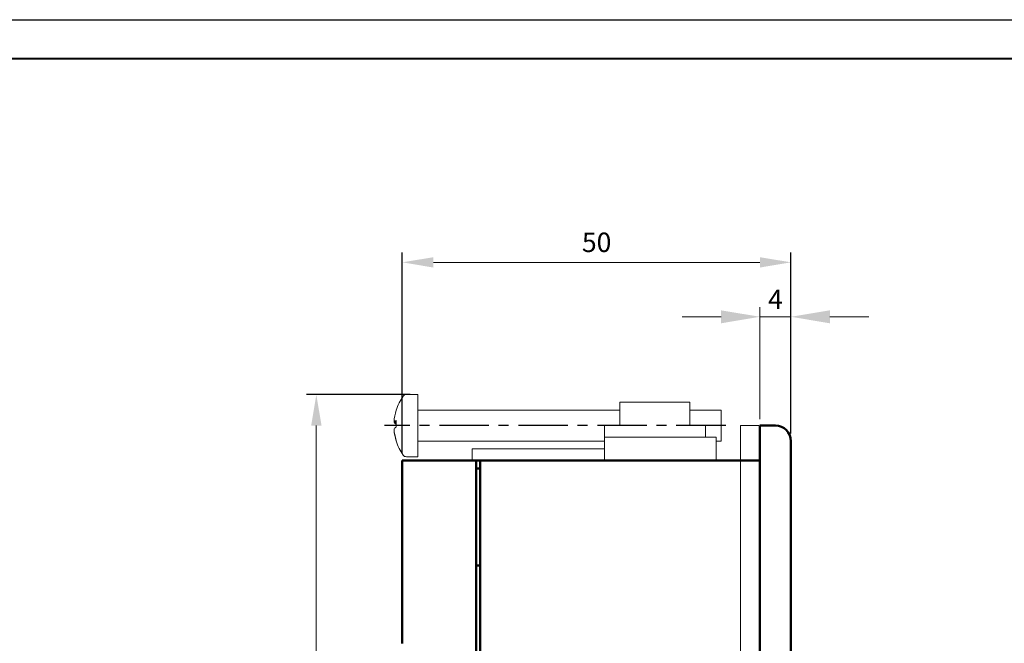
# Model space of a CAD drawing. Units: millimetres. Extents: x 1997 to 3190, y 1129 to 1549.
# Drawn here: x 2239 to 2365, y 1469 to 1549 of the extents above; entities that cross this region are included whole.
import ezdxf
from ezdxf.lldxf.tags import DXFTag

# ---------------------------------------------------------------- set-up
doc = ezdxf.new("R2010")
doc.units = ezdxf.units.MM
doc.linetypes.add('CENTER', pattern=[10.16, 6.35, -1.27, 1.27, -1.27])
for name, color, linetype, lineweight in [('main', 5, 'Continuous', 50), ('size', 7, 'Continuous', 13), ('ОСЕВЫЕ', 1, 'CENTER', 25), ('ФОРМАТ', 7, 'Continuous', 25)]:
    doc.layers.add(name, color=color, linetype=linetype, lineweight=lineweight)
doc.styles.add('GOST', font='Gost.shx', dxfattribs={"width": 0.8, "oblique": 15, "height": 2.5})
tags = doc.linetypes.add('New Line1', pattern=[0.8, 0.5, -0.3]).pattern_tags.tags
tags[6:7] = [DXFTag(74, 4), DXFTag(75, 0), DXFTag(340, '0'), DXFTag(46, 1.0), DXFTag(50, 0.0), DXFTag(44, 0.0), DXFTag(45, 0.0)]
tags[4:5] = [DXFTag(74, 4), DXFTag(75, 0), DXFTag(340, '0'), DXFTag(46, 1.0), DXFTag(50, 0.0), DXFTag(44, 0.0), DXFTag(45, 0.0)]
doc.dimstyles.new('ISO-25', dxfattribs={"dimtxt": 3.5, "dimasz": 4, "dimexe": 1.25, "dimexo": 1, "dimgap": 1, "dimtad": 1, "dimtoh": 1, "dimdec": 1, "dimtxsty": 'GOST', "dimcen": 0, "dimclrd": 256, "dimclrt": 7, "dimadec": 0, "dimazin": 2, "dimtfac": 1, "dimtdec": 1, "dimtmove": 0, "dimatfit": 1, "dimfxl": 1, "dimlwd": -1, "dimarcsym": 2})
doc.dimstyles.get("Standard").update_dxf_attribs({"dimtxt": 3.5, "dimasz": 4, "dimexe": 1.25, "dimexo": 1, "dimgap": 1, "dimtad": 1, "dimdec": 1, "dimrnd": 0.5, "dimdsep": 46, "dimtxsty": 'GOST', "dimcen": 0, "dimclrd": 256, "dimclre": 256, "dimclrt": 7, "dimadec": 0, "dimazin": 2, "dimtfac": 1, "dimtdec": 1, "dimtmove": 2, "dimatfit": 1, "dimfxl": 1, "dimtolj": 1, "dimtzin": 0, "dimlwd": -1, "dimlwe": -1, "dimarcsym": 2})

# ---------------------------------------------------------------- blocks, each defined once
blk = doc.blocks.new('*D82')
at = {"layer": 'Defpoints', "color": 0}
for p in [(2287.86, 1517.53), (2337.86, 1494.53), (2287.86, 1492.03)]:
    blk.add_point(p, dxfattribs=at)
at = {"layer": 'size', "color": 0, "lineweight": -2, "ltscale": 5}
for p, q in [((2287.86, 1493.03), (2287.86, 1518.78)), ((2337.86, 1495.53), (2337.86, 1518.78))]:
    blk.add_line(p, q, dxfattribs=at)
at = {"layer": 'size', "ltscale": 5}
blk.add_line((2333.86, 1517.53), (2291.86, 1517.53), dxfattribs=at)
at = {"layer": 'size'}
for points in [[(2291.86, 1518.19), (2291.86, 1516.86), (2287.86, 1517.53)], [(2333.86, 1516.86), (2333.86, 1518.19), (2337.86, 1517.53)]]:
    blk.add_solid(points, dxfattribs=at)
at = {"layer": 'size', "color": 7, "insert": (2312.86, 1519.78), "char_height": 2.5, "attachment_point": 5, "style": 'GOST'}
blk.add_mtext('50', dxfattribs=at)
blk = doc.blocks.new('*D83')
at = {"layer": 'Defpoints', "color": 0}
for p in [(2289.86, 1500.53), (2276.8, 1323.53), (2289.86, 1323.53)]:
    blk.add_point(p, dxfattribs=at)
at = {"layer": 'size', "color": 0, "lineweight": -2, "ltscale": 5}
for p, q in [((2288.86, 1500.53), (2275.55, 1500.53)), ((2288.86, 1323.53), (2275.55, 1323.53))]:
    blk.add_line(p, q, dxfattribs=at)
at = {"layer": 'size', "ltscale": 5}
blk.add_line((2276.8, 1496.53), (2276.8, 1327.53), dxfattribs=at)
at = {"layer": 'size'}
for points in [[(2277.47, 1496.53), (2276.14, 1496.53), (2276.8, 1500.53)], [(2276.14, 1327.53), (2277.47, 1327.53), (2276.8, 1323.53)]]:
    blk.add_solid(points, dxfattribs=at)
at = {"layer": 'size', "color": 7, "insert": (2274.55, 1412.03), "char_height": 2.5, "attachment_point": 5, "rotation": 90, "style": 'GOST'}
blk.add_mtext('177', dxfattribs=at)
blk = doc.blocks.new('*D84')
at = {"layer": 'Defpoints', "color": 0}
for p in [(2337.86, 1510.53), (2333.86, 1496.36), (2337.86, 1494.53)]:
    blk.add_point(p, dxfattribs=at)
at = {"layer": 'size', "lineweight": 0, "ltscale": 5}
for p, q in [((2333.86, 1497.36), (2333.86, 1511.78)), ((2337.86, 1495.53), (2337.86, 1511.78)), ((2328.86, 1510.53), (2323.86, 1510.53)), ((2333.86, 1510.53), (2337.86, 1510.53)), ((2342.86, 1510.53), (2347.86, 1510.53))]:
    blk.add_line(p, q, dxfattribs=at)
at = {"layer": 'size'}
for points in [[(2328.86, 1509.69), (2328.86, 1511.36), (2333.86, 1510.53)], [(2342.86, 1511.36), (2342.86, 1509.69), (2337.86, 1510.53)]]:
    blk.add_solid(points, dxfattribs=at)
at = {"layer": 'size', "color": 7, "insert": (2335.86, 1512.78), "char_height": 2.5, "attachment_point": 5, "style": 'GOST'}
blk.add_mtext('\\A1;4', dxfattribs=at)

msp = doc.modelspace()

# ---------------------------------------------------------------- linework, layer by layer
at = {"layer": 'main', "linetype": 'New Line1', "lineweight": 20, "ltscale": 5}
for p, q in [((2289.86, 1500.53), (2288.38, 1500.53)), ((2289.86, 1497.04), (2289.86, 1500.53)), ((2315.86, 1498.53), (2289.86, 1498.53)), ((2315.86, 1496.53), (2315.86, 1499.53)), ((2315.86, 1499.53), (2324.86, 1499.53)), ((2324.86, 1499.53), (2324.86, 1496.53)), ((2328.86, 1498.53), (2324.86, 1498.53)), ((2328.86, 1496.78), (2328.86, 1498.53)), ((2286.81, 1497.04), (2286.8, 1496.93)), ((2287.07, 1497.02), (2286.8, 1497.04)), ((2286.8, 1496.93), (2287.07, 1496.91)), ((2286.81, 1496.01), (2286.8, 1496.01)), ((2289.86, 1492.53), (2289.86, 1497.04)), ((2313.86, 1496.53), (2315.86, 1496.53)), ((2313.86, 1496.53), (2313.86, 1495.03)), ((2324.86, 1496.53), (2326.86, 1496.53)), ((2326.86, 1495.03), (2326.86, 1496.53)), ((2328.86, 1494.53), (2328.86, 1496.78)), ((2331.36, 1496.53), (2331.36, 1327.53)), ((2331.36, 1496.53), (2333.66, 1496.53)), ((2313.86, 1492.03), (2313.86, 1495.03)), ((2313.86, 1495.03), (2314.86, 1495.03)), ((2314.86, 1495.03), (2324.9, 1495.03)), ((2324.9, 1495.03), (2325.77, 1495.03)), ((2325.77, 1495.03), (2326.02, 1495.03)), ((2326.02, 1495.03), (2327.38, 1495.03)), ((2327.38, 1495.03), (2327.73, 1495.03)), ((2327.73, 1495.03), (2328.23, 1495.03)), ((2328.23, 1492.03), (2328.23, 1495.03)), ((2289.86, 1494.53), (2313.86, 1494.53)), ((2296.86, 1493.53), (2296.86, 1492.03)), ((2296.86, 1493.53), (2301.86, 1493.53)), ((2301.86, 1493.53), (2313.86, 1493.53)), ((2328.23, 1494.53), (2328.86, 1494.53)), ((2288.38, 1492.53), (2289.86, 1492.53))]:
    msp.add_line(p, q, dxfattribs=at)
at = {"layer": 'main'}
for p, q in [((2333.86, 1496.53), (2333.86, 1327.53)), ((2335.86, 1496.53), (2333.86, 1496.53)), ((2337.86, 1494.53), (2337.86, 1329.53)), ((2287.86, 1490.03), (2287.86, 1492.03)), ((2287.86, 1492.03), (2297.36, 1492.03)), ((2297.36, 1492.03), (2297.86, 1492.03)), ((2297.36, 1492.03), (2297.36, 1490.03)), ((2297.86, 1491.03), (2297.36, 1491.03)), ((2297.86, 1492.03), (2333.86, 1492.03)), ((2297.86, 1490.03), (2297.86, 1492.03)), ((2287.86, 1490.03), (2287.86, 1468.53)), ((2297.36, 1490.03), (2297.36, 1463.03)), ((2297.86, 1490.03), (2297.86, 1463.03)), ((2297.86, 1478.53), (2297.36, 1478.53))]:
    msp.add_line(p, q, dxfattribs=at)
at = {"layer": 'main', "linetype": 'New Line1', "lineweight": 20, "ltscale": 5}
for centre, radius, start, end in [((2293.26, 1496.53), 6.5, 144.217, 162.3536), ((2288.38, 1500.05), 0.48, 90, 144.217), ((2293.16, 1496.59), 6.38, 162.4411, 175.914), ((2287.14, 1498.47), 0.0767, 147.4747, 177.7512), ((2287.18, 1496.71), 0.502, 101.2102, 138.9335), ((2294.7, 1496.78), 7.64, 176.7597, 183.2403), ((2287.32, 1497.31), 0.648, 216.6389, 248.362), ((2287.32, 1495.74), 0.648, 111.6404, 143.3549), ((2293.25, 1496.59), 6.47, 184.0965, 197.4511), ((2293.16, 1496.47), 6.38, 184.0863, 197.5586), ((2294.69, 1496.28), 7.62, 178.1324, 179.5586), ((2333.66, 1496.33), 0.2, 0, 90), ((2287.22, 1494.59), 0.149, 156.5905, 193.4849), ((2293.26, 1496.53), 6.5, 197.6464, 215.783), ((2288.38, 1493.01), 0.48, 215.783, 270)]:
    msp.add_arc(centre, radius, start, end, dxfattribs=at)
at = {"layer": 'main'}
msp.add_arc((2335.86, 1494.53), 2, 0, 90, dxfattribs=at)
at = {"layer": 'ОСЕВЫЕ'}
msp.add_line((2329.46, 1496.53), (2285.56, 1496.53), dxfattribs=at)
at = {"layer": 'ФОРМАТ', "ltscale": 5}
msp.add_line((1996.81, 1548.73), (2590.81, 1548.73), dxfattribs=at)
at = {"layer": 'ФОРМАТ', "lineweight": 40, "ltscale": 5}
msp.add_line((2016.81, 1543.73), (2585.81, 1543.73), dxfattribs=at)

# ---------------------------------------------------------------- dimensions: what is measured, and where the dimension line sits
at = {"layer": 'size', "linetype": 'ByBlock', "ltscale": 5}
dim = msp.add_linear_dim(base=(2287.86, 1517.53), p1=(2337.86, 1494.53), p2=(2287.86, 1492.03), dimstyle='ISO-25', override={"dimscale": 1, "dimtxsty": 'GOST'}, dxfattribs=at)
dim.commit()
dim.dimension.update_dxf_attribs({"geometry": '*D82', "text_midpoint": (2312.86, 1519.78)})
at = {"layer": 'size', "ltscale": 5}
dim = msp.add_linear_dim(base=(2337.86, 1510.53), p1=(2333.86, 1496.36), p2=(2337.86, 1494.53), dimstyle='Standard', override={"dimscale": 1, "dimtxt": 3.5, "dimasz": 5, "dimexo": 1, "dimgap": 1, "dimtoh": 0, "dimzin": 8, "dimdsep": 44, "dimtxsty": 'GOST', "dimcen": 1, "dimazin": 2, "dimtofl": 1, "dimlwd": 0, "dimlwe": 0}, dxfattribs=at)
dim.commit()
dim.dimension.update_dxf_attribs({"geometry": '*D84', "text_midpoint": (2335.86, 1512.78)})
dim = msp.add_linear_dim(base=(2276.8, 1323.53), p1=(2289.86, 1500.53), p2=(2289.86, 1323.53), angle=90, dimstyle='ISO-25', override={"dimscale": 1, "dimtxsty": 'GOST'}, dxfattribs=at)
dim.commit()
dim.dimension.update_dxf_attribs({"geometry": '*D83', "text_midpoint": (2274.55, 1412.03)})

doc.saveas('drawing.dxf')
